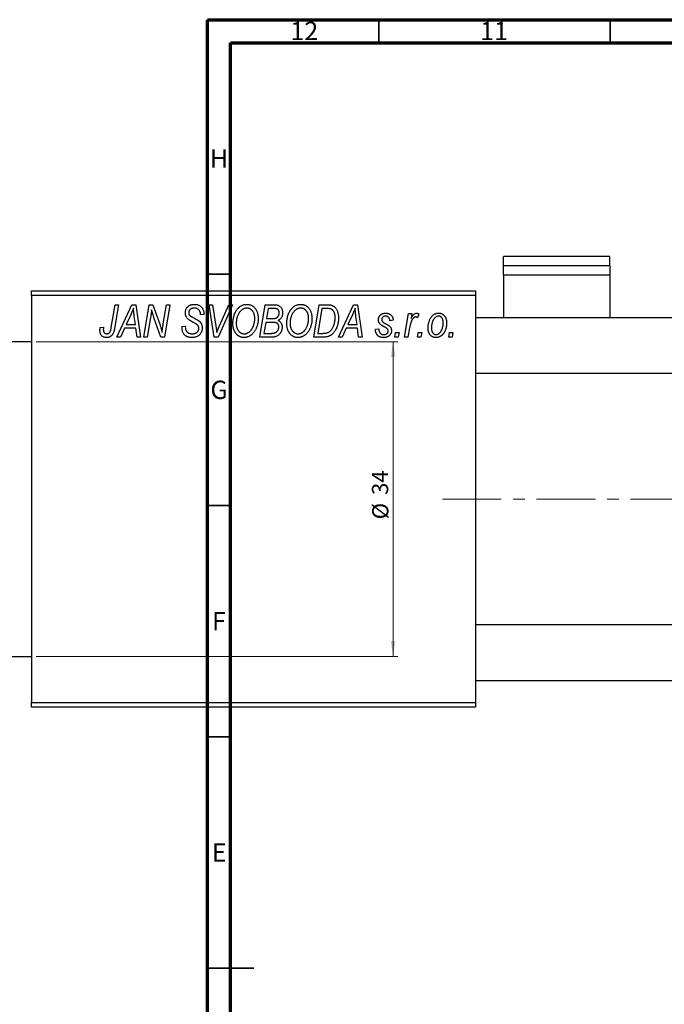
# Model space of a CAD drawing. Units: millimetres. Extents: x -139 to 636, y -41 to 415.
# Drawn here: x -26 to 114, y 202 to 415 of the extents above; entities that cross this region are included whole.
import ezdxf

# ---------------------------------------------------------------- set-up
doc = ezdxf.new("R2010")
doc.units = ezdxf.units.MM
doc.linetypes.add('CENTERX2', pattern=[20.32, 12.7, -2.54, 2.54, -2.54])
doc.styles.add('SLDTEXTSTYLE0', font='TXT', dxfattribs={"width": 0.75})
doc.dimstyles.new('SLDDIMSTYLE1', dxfattribs={"dimtxt": 3.5, "dimasz": 3.302, "dimexe": 0, "dimexo": 0.0625, "dimgap": 0.875, "dimtad": 1, "dimdec": 0, "dimlfac": 0.5, "dimrnd": 1e-09, "dimzin": 12, "dimdsep": 46, "dimtxsty": 'SLDTEXTSTYLE0', "dimsah": 1, "dimcen": 0.09, "dimadec": 0, "dimazin": 3, "dimtfac": 1, "dimtdec": 0, "dimtofl": 0, "dimtmove": 0, "dimatfit": 3, "dimfxl": 1, "dimfrac": 2, "dimtolj": 1, "dimtzin": 12, "dimarcsym": 0})

# ---------------------------------------------------------------- blocks, each defined once
blk = doc.blocks.new('_D_1')
at = {"color": 7, "linetype": 'Continuous', "lineweight": 0}
for p, q in [((-22.06, 345.38), (56.1, 345.38)), ((55.1, 345.38), (55.1, 277.38)), ((-22.06, 277.38), (56.1, 277.38))]:
    blk.add_line(p, q, dxfattribs=at)
at = {"color": 7, "linetype": 'Continuous', "lineweight": 18}
for points in [[(55.1, 345.38), (54.59, 342.08), (55.6, 342.08)], [(55.1, 277.38), (55.6, 280.68), (54.59, 280.68)]]:
    blk.add_solid(points, dxfattribs=at)
at = {"color": 7, "linetype": 'Continuous', "lineweight": 18, "char_height": 3.5, "attachment_point": 1, "rotation": 90, "style": 'SLDTEXTSTYLE0'}
for s, insert in [('34', (50.53, 312.27)), ('%%c', (50.58, 307))]:
    blk.add_mtext(s, dxfattribs=dict(at, insert=insert))

msp = doc.modelspace()

# ---------------------------------------------------------------- linework, layer by layer
at = {"color": 7, "linetype": 'Continuous', "lineweight": 70}
for p, q in [((15, 5), (15, 415)), ((15, 415), (589, 415)), ((20, 10), (20, 410)), ((20, 410), (584, 410))]:
    msp.add_line(p, q, dxfattribs=at)
at = {"color": 7, "linetype": 'Continuous', "lineweight": 35}
for p, q in [((52, 410), (52, 415)), ((102, 410), (102, 415)), ((20, 360), (15, 360)), ((20, 310), (15, 310)), ((20, 260), (15, 260)), ((15, 210), (25, 210)), ((20, 210), (15, 210))]:
    msp.add_line(p, q, dxfattribs=at)
at = {"color": 7, "linetype": 'Continuous', "lineweight": 25}
for p, q in [((101.94, 363.82), (78.94, 363.82)), ((78.94, 361.84), (78.94, 363.82)), ((78.94, 361.84), (101.94, 361.84)), ((78.94, 359.77), (78.94, 361.84)), ((101.94, 361.84), (101.94, 363.82)), ((101.94, 361.84), (101.94, 359.77)), ((101.94, 359.77), (78.94, 359.77)), ((78.94, 359.77), (78.94, 350.58)), ((101.94, 359.77), (101.94, 350.58)), ((-23.06, 356.38), (72.94, 356.38)), ((-23.06, 355.38), (-23.06, 356.38)), ((72.94, 356.38), (72.94, 355.38)), ((72.94, 355.38), (-23.06, 355.38)), ((-23.06, 355.38), (-23.06, 267.38)), ((-5.81, 348.43), (-4.97, 353.38)), ((-4.23, 353.38), (-5.1, 348.25)), ((-4.97, 353.38), (-4.23, 353.38)), ((-4.61, 346.38), (-1.36, 353.38)), ((-1.36, 353.38), (-0.47, 353.38)), ((-0.47, 353.38), (0.49, 346.38)), ((1.21, 346.38), (2.41, 353.38)), ((2.41, 353.38), (3.17, 353.38)), ((3.17, 353.38), (4.13, 350.74)), ((5.44, 349.28), (6.15, 353.38)), ((6.89, 353.38), (5.7, 346.38)), ((6.15, 353.38), (6.89, 353.38)), ((15.33, 353.38), (16.07, 353.38)), ((16.4, 346.38), (15.33, 353.38)), ((16.07, 353.38), (16.74, 349.21)), ((20.39, 353.38), (17.33, 346.38)), ((17.58, 348.8), (19.6, 353.38)), ((19.6, 353.38), (20.39, 353.38)), ((26.3, 346.38), (27.48, 353.38)), ((27.48, 353.38), (29.28, 353.38)), ((37.94, 346.38), (39.12, 353.38)), ((39.12, 353.38), (40.86, 353.38)), ((43.3, 346.38), (46.55, 353.38)), ((46.55, 353.38), (47.44, 353.38)), ((47.44, 353.38), (48.4, 346.38)), ((72.94, 355.38), (72.94, 267.38)), ((-1.6, 351.19), (-2.57, 349.11)), ((13.48, 351.22), (13.49, 351.38)), ((14.21, 351.29), (13.48, 351.22)), ((14.21, 351.44), (14.21, 351.29)), ((28.08, 352.56), (27.71, 350.38)), ((29.33, 352.56), (28.08, 352.56)), ((39.72, 352.56), (38.81, 347.2)), ((40.78, 352.56), (39.72, 352.56)), ((46.31, 351.19), (45.34, 349.11)), ((57.58, 346.38), (58.44, 351.47)), ((58.44, 351.47), (59.17, 351.47)), ((59.17, 351.47), (58.99, 350.42)), ((60.66, 351.38), (60.37, 350.58)), ((-2.57, 349.11), (-0.58, 349.11)), ((-0.58, 349.11), (-0.83, 350.87)), ((2.69, 350.65), (1.95, 346.38)), ((4.94, 346.38), (3.48, 350.41)), ((27.58, 349.56), (27.18, 347.2)), ((29.12, 349.56), (27.58, 349.56)), ((27.71, 350.38), (28.9, 350.38)), ((45.34, 349.11), (47.33, 349.11)), ((47.33, 349.11), (47.08, 350.87)), ((55.12, 350.02), (54.39, 349.93)), ((263.94, 350.58), (72.94, 350.58)), ((-8.18, 348.47), (-7.45, 348.56)), ((-2.96, 348.29), (-3.82, 346.38)), ((-0.48, 348.29), (-2.96, 348.29)), ((-0.24, 346.38), (-0.48, 348.29)), ((9.48, 348.66), (10.21, 348.74)), ((10.21, 348.74), (10.2, 348.52)), ((27.18, 347.2), (28.54, 347.2)), ((38.81, 347.2), (39.75, 347.2)), ((44.94, 348.29), (44.09, 346.38)), ((47.43, 348.29), (44.94, 348.29)), ((47.66, 346.38), (47.43, 348.29)), ((51.3, 348.11), (52.03, 348.2)), ((51.3, 348.01), (51.3, 348.11)), ((55.48, 346.38), (55.63, 347.38)), ((55.63, 347.38), (56.38, 347.38)), ((56.38, 347.38), (56.21, 346.38)), ((58.68, 348.42), (58.32, 346.38)), ((60.39, 346.38), (60.54, 347.38)), ((60.54, 347.38), (61.29, 347.38)), ((61.29, 347.38), (61.12, 346.38)), ((67.12, 346.38), (67.27, 347.38)), ((67.27, 347.38), (68.02, 347.38)), ((68.02, 347.38), (67.85, 346.38)), ((-23.06, 345.38), (-46.06, 345.38)), ((-3.82, 346.38), (-4.61, 346.38)), ((0.49, 346.38), (-0.24, 346.38)), ((1.95, 346.38), (1.21, 346.38)), ((5.7, 346.38), (4.94, 346.38)), ((17.33, 346.38), (16.4, 346.38)), ((29.1, 346.38), (26.3, 346.38)), ((40.01, 346.38), (37.94, 346.38)), ((44.09, 346.38), (43.3, 346.38)), ((48.4, 346.38), (47.66, 346.38)), ((56.21, 346.38), (55.48, 346.38)), ((58.32, 346.38), (57.58, 346.38)), ((61.12, 346.38), (60.39, 346.38)), ((67.85, 346.38), (67.12, 346.38)), ((72.94, 338.58), (269.44, 338.58)), ((257.94, 284.18), (72.94, 284.18)), ((-46.06, 277.38), (-23.06, 277.38)), ((72.94, 272.18), (292.94, 272.18)), ((-23.06, 267.38), (72.94, 267.38)), ((-23.06, 266.38), (-23.06, 267.38)), ((72.94, 266.38), (-23.06, 266.38)), ((72.94, 267.38), (72.94, 266.38))]:
    msp.add_line(p, q, dxfattribs=at)
at = {"color": 7, "linetype": 'CENTERX2', "lineweight": 18}
msp.add_line((65.79, 311.38), (345.27, 311.38), dxfattribs=at)
at = {"color": 7, "linetype": 'Continuous', "lineweight": 25}
for points, knots in [([(10.21, 351.61), (10.21, 351.68), (10.22, 351.81), (10.24, 352.01), (10.28, 352.19), (10.34, 352.37), (10.41, 352.53), (10.5, 352.69), (10.61, 352.83), (10.73, 352.96), (10.87, 353.08), (11.02, 353.19), (11.18, 353.27), (11.35, 353.35), (11.54, 353.4), (11.74, 353.44), (11.95, 353.47), (12.09, 353.47), (12.17, 353.47)], [0, 0, 0, 0, 0.066693, 0.131022, 0.192633, 0.25246, 0.311271, 0.36977, 0.428017, 0.487385, 0.546826, 0.606416, 0.666886, 0.728073, 0.791764, 0.857836, 0.927254, 1, 1, 1, 1]), ([(12.17, 353.47), (12.27, 353.47), (12.47, 353.46), (12.75, 353.42), (13.01, 353.34), (13.24, 353.23), (13.46, 353.08), (13.65, 352.91), (13.81, 352.71), (13.96, 352.49), (14.07, 352.24), (14.15, 351.98), (14.2, 351.72), (14.21, 351.53), (14.21, 351.44)], [0, 0, 0, 0, 0.093705, 0.181461, 0.264701, 0.344698, 0.423293, 0.501994, 0.581872, 0.665001, 0.749324, 0.83241, 0.915482, 1, 1, 1, 1]), ([(21.44, 352.42), (21.51, 352.5), (21.65, 352.66), (21.89, 352.88), (22.13, 353.06), (22.38, 353.21), (22.65, 353.33), (22.93, 353.41), (23.22, 353.46), (23.42, 353.47), (23.52, 353.47)], [0, 0, 0, 0, 0.136649, 0.267317, 0.392462, 0.514504, 0.634349, 0.753991, 0.875713, 1, 1, 1, 1]), ([(23.52, 353.47), (23.6, 353.47), (23.77, 353.46), (24.01, 353.43), (24.25, 353.36), (24.47, 353.27), (24.68, 353.15), (24.88, 353.01), (25.07, 352.84), (25.25, 352.65), (25.41, 352.43), (25.55, 352.2), (25.67, 351.94), (25.77, 351.66), (25.84, 351.36), (25.9, 351.04), (25.93, 350.71), (25.94, 350.47), (25.94, 350.36)], [0, 0, 0, 0, 0.057263, 0.112568, 0.166985, 0.220742, 0.275104, 0.330458, 0.387584, 0.447151, 0.508197, 0.570573, 0.634393, 0.700852, 0.770128, 0.84281, 0.919314, 1, 1, 1, 1]), ([(29.28, 353.38), (29.33, 353.38), (29.43, 353.38), (29.58, 353.38), (29.71, 353.36), (29.84, 353.35), (29.96, 353.34), (30.06, 353.32), (30.16, 353.29), (30.22, 353.27), (30.25, 353.26)], [0, 0, 0, 0, 0.160667, 0.311308, 0.450626, 0.580101, 0.699851, 0.808858, 0.908906, 1, 1, 1, 1]), ([(33.08, 352.42), (33.15, 352.5), (33.29, 352.66), (33.52, 352.88), (33.76, 353.06), (34.02, 353.21), (34.29, 353.33), (34.57, 353.41), (34.86, 353.46), (35.06, 353.47), (35.16, 353.47)], [0, 0, 0, 0, 0.136649, 0.267317, 0.392462, 0.514504, 0.634349, 0.753991, 0.875713, 1, 1, 1, 1]), ([(35.16, 353.47), (35.24, 353.47), (35.41, 353.46), (35.65, 353.43), (35.88, 353.36), (36.11, 353.27), (36.32, 353.15), (36.52, 353.01), (36.71, 352.84), (36.89, 352.65), (37.05, 352.43), (37.19, 352.2), (37.31, 351.94), (37.41, 351.66), (37.48, 351.36), (37.53, 351.04), (37.57, 350.71), (37.57, 350.47), (37.57, 350.36)], [0, 0, 0, 0, 0.057263, 0.112568, 0.166985, 0.220742, 0.275104, 0.330458, 0.387584, 0.447151, 0.508197, 0.570573, 0.634393, 0.700852, 0.770128, 0.84281, 0.919314, 1, 1, 1, 1]), ([(40.86, 353.38), (40.96, 353.38), (41.13, 353.38), (41.37, 353.36), (41.58, 353.34), (41.7, 353.3), (41.76, 353.29)], [0, 0, 0, 0, 0.30603, 0.57481, 0.80566, 1, 1, 1, 1]), ([(-1.02, 352.62), (-1.05, 352.51), (-1.13, 352.29), (-1.26, 351.95), (-1.42, 351.57), (-1.54, 351.32), (-1.6, 351.19)], [0, 0, 0, 0, 0.21607, 0.454799, 0.715604, 1, 1, 1, 1]), ([(-0.83, 350.87), (-0.84, 350.95), (-0.87, 351.12), (-0.9, 351.37), (-0.93, 351.6), (-0.95, 351.82), (-0.97, 352.04), (-0.99, 352.24), (-1.01, 352.43), (-1.01, 352.56), (-1.02, 352.62)], [0, 0, 0, 0, 0.1470035, 0.2872716, 0.4217205, 0.5494636, 0.671407, 0.7875598, 0.8970633, 1, 1, 1, 1]), ([(2.92, 352.31), (2.91, 352.19), (2.89, 351.94), (2.84, 351.54), (2.77, 351.11), (2.72, 350.81), (2.69, 350.65)], [0, 0, 0, 0, 0.215514, 0.454705, 0.715314, 1, 1, 1, 1]), ([(3.48, 350.41), (3.42, 350.58), (3.32, 350.92), (3.16, 351.41), (3.03, 351.87), (2.96, 352.17), (2.92, 352.31)], [0, 0, 0, 0, 0.279135, 0.538445, 0.779157, 1, 1, 1, 1]), ([(11.03, 350.08), (10.97, 350.14), (10.84, 350.23), (10.67, 350.4), (10.52, 350.58), (10.41, 350.76), (10.32, 350.96), (10.25, 351.16), (10.22, 351.38), (10.21, 351.54), (10.21, 351.61)], [0, 0, 0, 0, 0.139518, 0.270409, 0.394742, 0.513131, 0.630361, 0.748691, 0.87196, 1, 1, 1, 1]), ([(12.14, 352.65), (12.1, 352.65), (12.01, 352.65), (11.88, 352.64), (11.75, 352.62), (11.64, 352.59), (11.53, 352.55), (11.43, 352.5), (11.34, 352.45), (11.25, 352.38), (11.18, 352.31), (11.12, 352.23), (11.06, 352.15), (11.02, 352.06), (10.98, 351.97), (10.96, 351.87), (10.94, 351.77), (10.94, 351.69), (10.94, 351.66)], [0, 0, 0, 0, 0.078874, 0.153238, 0.223467, 0.291561, 0.355687, 0.41829, 0.478582, 0.538275, 0.596891, 0.653438, 0.709664, 0.765428, 0.821453, 0.878621, 0.938009, 1, 1, 1, 1]), ([(10.94, 351.66), (10.94, 351.63), (10.94, 351.56), (10.95, 351.47), (10.97, 351.38), (11, 351.3), (11.04, 351.22), (11.09, 351.15), (11.15, 351.09), (11.19, 351.05), (11.21, 351.03)], [0, 0, 0, 0, 0.138833, 0.272733, 0.399006, 0.521115, 0.640682, 0.759436, 0.877627, 1, 1, 1, 1]), ([(13.49, 351.38), (13.49, 351.44), (13.48, 351.55), (13.45, 351.71), (13.4, 351.87), (13.33, 352.03), (13.24, 352.17), (13.12, 352.29), (13, 352.4), (12.85, 352.49), (12.69, 352.57), (12.52, 352.62), (12.34, 352.65), (12.21, 352.65), (12.14, 352.65)], [0, 0, 0, 0, 0.08218, 0.1629, 0.243329, 0.324985, 0.406155, 0.485584, 0.565597, 0.647922, 0.731777, 0.81743, 0.906898, 1, 1, 1, 1]), ([(20.48, 349.32), (20.49, 349.47), (20.49, 349.78), (20.54, 350.22), (20.61, 350.64), (20.72, 351.04), (20.85, 351.42), (21.02, 351.78), (21.21, 352.11), (21.36, 352.31), (21.44, 352.42)], [0, 0, 0, 0, 0.1409755, 0.2756587, 0.405254, 0.529661, 0.6505885, 0.7685867, 0.8846941, 1, 1, 1, 1]), ([(22.01, 351.88), (21.95, 351.79), (21.82, 351.63), (21.66, 351.36), (21.52, 351.06), (21.4, 350.75), (21.32, 350.41), (21.25, 350.06), (21.22, 349.68), (21.21, 349.42), (21.21, 349.28)], [0, 0, 0, 0, 0.113035, 0.226833, 0.343503, 0.463933, 0.588336, 0.718997, 0.855944, 1, 1, 1, 1]), ([(23.5, 352.65), (23.43, 352.65), (23.29, 352.65), (23.09, 352.61), (22.9, 352.55), (22.71, 352.46), (22.53, 352.35), (22.35, 352.22), (22.18, 352.06), (22.07, 351.94), (22.01, 351.88)], [0, 0, 0, 0, 0.117728, 0.233769, 0.350965, 0.4701, 0.593538, 0.722044, 0.856958, 1, 1, 1, 1]), ([(25.21, 350.43), (25.21, 350.52), (25.2, 350.68), (25.18, 350.92), (25.14, 351.14), (25.09, 351.35), (25.02, 351.55), (24.93, 351.74), (24.83, 351.91), (24.71, 352.06), (24.58, 352.2), (24.45, 352.32), (24.31, 352.42), (24.16, 352.51), (24, 352.57), (23.84, 352.62), (23.67, 352.65), (23.55, 352.65), (23.5, 352.65)], [0, 0, 0, 0, 0.080233, 0.156686, 0.228935, 0.298158, 0.36508, 0.429725, 0.492502, 0.554569, 0.615156, 0.672906, 0.72873, 0.782677, 0.836275, 0.890041, 0.944187, 1, 1, 1, 1]), ([(30.48, 351.65), (30.48, 351.7), (30.48, 351.8), (30.46, 351.93), (30.41, 352.06), (30.36, 352.18), (30.29, 352.28), (30.22, 352.36), (30.13, 352.43), (30.03, 352.48), (29.91, 352.52), (29.75, 352.55), (29.55, 352.56), (29.41, 352.56), (29.33, 352.56)], [0, 0, 0, 0, 0.087384, 0.169067, 0.245795, 0.32049, 0.391012, 0.456907, 0.520234, 0.58197, 0.653444, 0.747012, 0.862036, 1, 1, 1, 1]), ([(30.08, 350.67), (30.11, 350.7), (30.18, 350.77), (30.26, 350.87), (30.33, 350.98), (30.38, 351.1), (30.43, 351.23), (30.46, 351.36), (30.48, 351.5), (30.48, 351.6), (30.48, 351.65)], [0, 0, 0, 0, 0.123467, 0.244945, 0.364273, 0.485492, 0.607054, 0.732837, 0.864398, 1, 1, 1, 1]), ([(30.25, 353.26), (30.32, 353.23), (30.46, 353.18), (30.66, 353.04), (30.83, 352.88), (30.97, 352.69), (31.08, 352.48), (31.15, 352.23), (31.2, 351.96), (31.21, 351.78), (31.21, 351.68)], [0, 0, 0, 0, 0.119928, 0.235269, 0.350507, 0.46798, 0.589731, 0.717624, 0.853308, 1, 1, 1, 1]), ([(31.21, 351.68), (31.21, 351.58), (31.2, 351.39), (31.15, 351.12), (31.08, 350.87), (30.97, 350.64), (30.84, 350.43), (30.67, 350.25), (30.47, 350.09), (30.32, 350.01), (30.25, 349.97)], [0, 0, 0, 0, 0.139737, 0.27085, 0.396572, 0.518678, 0.638194, 0.756304, 0.875627, 1, 1, 1, 1]), ([(32.12, 349.32), (32.12, 349.47), (32.13, 349.78), (32.17, 350.22), (32.25, 350.64), (32.35, 351.04), (32.49, 351.42), (32.65, 351.78), (32.85, 352.11), (33, 352.31), (33.08, 352.42)], [0, 0, 0, 0, 0.1409755, 0.2756587, 0.405254, 0.529661, 0.6505885, 0.7685867, 0.8846941, 1, 1, 1, 1]), ([(33.65, 351.88), (33.59, 351.79), (33.46, 351.63), (33.29, 351.36), (33.15, 351.06), (33.04, 350.75), (32.95, 350.41), (32.89, 350.06), (32.85, 349.68), (32.85, 349.42), (32.85, 349.28)], [0, 0, 0, 0, 0.113035, 0.226833, 0.343503, 0.463933, 0.588336, 0.718997, 0.855944, 1, 1, 1, 1]), ([(35.13, 352.65), (35.06, 352.65), (34.93, 352.65), (34.73, 352.61), (34.54, 352.55), (34.35, 352.46), (34.16, 352.35), (33.98, 352.22), (33.81, 352.06), (33.71, 351.94), (33.65, 351.88)], [0, 0, 0, 0, 0.117728, 0.233769, 0.350965, 0.4701, 0.593538, 0.722044, 0.856958, 1, 1, 1, 1]), ([(36.85, 350.43), (36.84, 350.52), (36.84, 350.68), (36.82, 350.92), (36.78, 351.14), (36.73, 351.35), (36.65, 351.55), (36.57, 351.74), (36.47, 351.91), (36.35, 352.06), (36.22, 352.2), (36.08, 352.32), (35.94, 352.42), (35.79, 352.51), (35.64, 352.57), (35.47, 352.62), (35.31, 352.65), (35.19, 352.65), (35.13, 352.65)], [0, 0, 0, 0, 0.080233, 0.156686, 0.228935, 0.298158, 0.36508, 0.429725, 0.492502, 0.554569, 0.615156, 0.672906, 0.72873, 0.782677, 0.836275, 0.890041, 0.944187, 1, 1, 1, 1]), ([(41.69, 352.44), (41.67, 352.45), (41.61, 352.47), (41.52, 352.5), (41.43, 352.52), (41.32, 352.53), (41.2, 352.55), (41.06, 352.56), (40.92, 352.56), (40.83, 352.56), (40.78, 352.56)], [0, 0, 0, 0, 0.088885, 0.18856, 0.296421, 0.416746, 0.545791, 0.686729, 0.838076, 1, 1, 1, 1]), ([(42.57, 350.56), (42.57, 350.62), (42.57, 350.75), (42.56, 350.93), (42.54, 351.11), (42.52, 351.27), (42.48, 351.42), (42.44, 351.56), (42.4, 351.69), (42.34, 351.82), (42.28, 351.93), (42.21, 352.03), (42.14, 352.12), (42.06, 352.21), (41.98, 352.28), (41.89, 352.35), (41.79, 352.4), (41.73, 352.43), (41.69, 352.44)], [0, 0, 0, 0, 0.0874471, 0.1698532, 0.2487234, 0.3230177, 0.3933724, 0.4601285, 0.523179, 0.583882, 0.6417016, 0.6973284, 0.7504393, 0.8013819, 0.8519377, 0.9015654, 0.9505224, 1, 1, 1, 1]), ([(41.76, 353.29), (41.83, 353.27), (41.98, 353.22), (42.19, 353.11), (42.39, 352.97), (42.57, 352.81), (42.74, 352.62), (42.88, 352.39), (43.01, 352.14), (43.12, 351.86), (43.2, 351.56), (43.26, 351.23), (43.3, 350.88), (43.3, 350.64), (43.3, 350.52)], [0, 0, 0, 0, 0.068399, 0.1366601, 0.2059934, 0.2775885, 0.351883, 0.4292789, 0.5112997, 0.5985757, 0.6912952, 0.7885289, 0.8914048, 1, 1, 1, 1]), ([(46.89, 352.62), (46.86, 352.51), (46.78, 352.29), (46.65, 351.95), (46.49, 351.57), (46.37, 351.32), (46.31, 351.19)], [0, 0, 0, 0, 0.21607, 0.454799, 0.715604, 1, 1, 1, 1]), ([(47.08, 350.87), (47.06, 350.95), (47.04, 351.12), (47.01, 351.37), (46.98, 351.6), (46.96, 351.82), (46.94, 352.04), (46.92, 352.24), (46.9, 352.43), (46.9, 352.56), (46.89, 352.62)], [0, 0, 0, 0, 0.1470035, 0.2872716, 0.4217205, 0.5494636, 0.671407, 0.7875598, 0.8970633, 1, 1, 1, 1]), ([(51.94, 350.11), (51.94, 350.17), (51.94, 350.27), (51.96, 350.42), (52, 350.56), (52.04, 350.69), (52.1, 350.82), (52.17, 350.94), (52.26, 351.05), (52.36, 351.16), (52.47, 351.25), (52.58, 351.34), (52.71, 351.41), (52.84, 351.46), (52.99, 351.51), (53.14, 351.54), (53.3, 351.56), (53.41, 351.56), (53.46, 351.56)], [0, 0, 0, 0, 0.065575, 0.128562, 0.189782, 0.249457, 0.3086, 0.367348, 0.427807, 0.488612, 0.549953, 0.611151, 0.671683, 0.733076, 0.796748, 0.861808, 0.929045, 1, 1, 1, 1]), ([(53.46, 351.56), (53.52, 351.56), (53.64, 351.56), (53.82, 351.54), (53.98, 351.51), (54.14, 351.46), (54.29, 351.41), (54.42, 351.34), (54.55, 351.25), (54.66, 351.16), (54.77, 351.05), (54.86, 350.93), (54.93, 350.81), (55, 350.67), (55.05, 350.52), (55.09, 350.36), (55.11, 350.19), (55.12, 350.08), (55.12, 350.02)], [0, 0, 0, 0, 0.07225, 0.141018, 0.206059, 0.269164, 0.330027, 0.389406, 0.447953, 0.506347, 0.564487, 0.622371, 0.680199, 0.739599, 0.800735, 0.864194, 0.93042, 1, 1, 1, 1]), ([(58.99, 350.42), (59.04, 350.51), (59.13, 350.68), (59.28, 350.91), (59.42, 351.11), (59.57, 351.27), (59.72, 351.4), (59.87, 351.49), (60.02, 351.55), (60.12, 351.56), (60.17, 351.56)], [0, 0, 0, 0, 0.178471, 0.337989, 0.48161, 0.608663, 0.721372, 0.821967, 0.91329, 1, 1, 1, 1]), ([(60.17, 351.56), (60.21, 351.56), (60.28, 351.56), (60.4, 351.52), (60.53, 351.46), (60.62, 351.41), (60.66, 351.38)], [0, 0, 0, 0, 0.200734, 0.431429, 0.695976, 1, 1, 1, 1]), ([(62.66, 348.32), (62.67, 348.43), (62.67, 348.65), (62.7, 348.97), (62.75, 349.28), (62.82, 349.57), (62.9, 349.86), (63.01, 350.13), (63.14, 350.38), (63.29, 350.62), (63.45, 350.84), (63.62, 351.04), (63.81, 351.2), (64.02, 351.33), (64.24, 351.44), (64.47, 351.51), (64.71, 351.56), (64.88, 351.56), (64.97, 351.56)], [0, 0, 0, 0, 0.0753615, 0.1481167, 0.2185236, 0.286637, 0.3534497, 0.41845, 0.4829585, 0.5466728, 0.6085388, 0.6672966, 0.7232388, 0.7779178, 0.8319684, 0.8865063, 0.9422129, 1, 1, 1, 1]), ([(64.97, 351.56), (65.03, 351.56), (65.15, 351.56), (65.32, 351.53), (65.48, 351.49), (65.64, 351.43), (65.79, 351.35), (65.93, 351.25), (66.06, 351.14), (66.19, 351.01), (66.3, 350.86), (66.4, 350.7), (66.48, 350.53), (66.55, 350.34), (66.6, 350.13), (66.64, 349.91), (66.66, 349.68), (66.66, 349.52), (66.66, 349.44)], [0, 0, 0, 0, 0.058956, 0.115682, 0.17136, 0.22596, 0.280514, 0.335946, 0.392529, 0.450909, 0.511101, 0.572496, 0.635556, 0.700966, 0.769909, 0.842409, 0.918818, 1, 1, 1, 1]), ([(4.13, 350.74), (4.16, 350.65), (4.23, 350.46), (4.33, 350.19), (4.42, 349.93), (4.51, 349.69), (4.59, 349.45), (4.67, 349.23), (4.74, 349.02), (4.78, 348.88), (4.8, 348.81)], [0, 0, 0, 0, 0.147332, 0.288495, 0.422604, 0.550785, 0.67258, 0.788449, 0.897293, 1, 1, 1, 1]), ([(5.18, 347.44), (5.21, 347.75), (5.29, 348.36), (5.39, 348.97), (5.44, 349.28)], [0, 0, 0, 0, 0.496159, 1, 1, 1, 1]), ([(11.91, 349.58), (11.86, 349.6), (11.76, 349.66), (11.62, 349.73), (11.49, 349.8), (11.37, 349.87), (11.27, 349.93), (11.18, 349.99), (11.1, 350.04), (11.06, 350.07), (11.03, 350.08)], [0, 0, 0, 0, 0.172642, 0.330919, 0.476652, 0.608091, 0.727004, 0.830999, 0.922499, 1, 1, 1, 1]), ([(11.21, 351.03), (11.24, 351.01), (11.29, 350.97), (11.4, 350.9), (11.52, 350.82), (11.67, 350.74), (11.83, 350.64), (12.02, 350.54), (12.24, 350.42), (12.39, 350.35), (12.46, 350.3)], [0, 0, 0, 0, 0.068475, 0.152312, 0.252478, 0.368738, 0.501963, 0.651234, 0.817531, 1, 1, 1, 1]), ([(12.93, 348.89), (12.91, 348.92), (12.87, 348.97), (12.79, 349.03), (12.69, 349.11), (12.57, 349.19), (12.44, 349.28), (12.28, 349.38), (12.1, 349.48), (11.97, 349.54), (11.91, 349.58)], [0, 0, 0, 0, 0.071655, 0.157052, 0.257531, 0.373864, 0.506125, 0.65449, 0.819085, 1, 1, 1, 1]), ([(12.46, 350.3), (12.52, 350.27), (12.63, 350.22), (12.79, 350.13), (12.93, 350.05), (13.05, 349.96), (13.16, 349.89), (13.26, 349.82), (13.33, 349.75), (13.42, 349.67), (13.5, 349.56), (13.59, 349.42), (13.67, 349.27), (13.73, 349.1), (13.78, 348.93), (13.82, 348.74), (13.84, 348.55), (13.85, 348.42), (13.85, 348.35)], [0, 0, 0, 0, 0.075997, 0.145862, 0.209346, 0.266593, 0.318313, 0.363687, 0.403716, 0.437756, 0.501182, 0.565346, 0.631167, 0.699697, 0.770608, 0.843961, 0.920277, 1, 1, 1, 1]), ([(16.74, 349.21), (16.76, 349.12), (16.78, 348.94), (16.83, 348.68), (16.86, 348.43), (16.89, 348.19), (16.92, 347.97), (16.95, 347.76), (16.97, 347.57), (16.98, 347.44), (16.98, 347.38)], [0, 0, 0, 0, 0.1519285, 0.2959004, 0.432574, 0.5614202, 0.6823405, 0.7961129, 0.9019921, 1, 1, 1, 1]), ([(22.89, 346.29), (22.83, 346.29), (22.72, 346.29), (22.56, 346.31), (22.41, 346.34), (22.26, 346.38), (22.11, 346.42), (21.96, 346.49), (21.83, 346.56), (21.69, 346.64), (21.56, 346.73), (21.43, 346.84), (21.32, 346.96), (21.21, 347.08), (21.1, 347.22), (21, 347.37), (20.91, 347.53), (20.82, 347.7), (20.74, 347.88), (20.67, 348.07), (20.61, 348.26), (20.57, 348.46), (20.53, 348.67), (20.5, 348.88), (20.49, 349.1), (20.48, 349.24), (20.48, 349.32)], [0, 0, 0, 0, 0.037871, 0.075237, 0.11171, 0.148029, 0.183728, 0.219856, 0.256064, 0.292697, 0.329695, 0.367325, 0.405491, 0.444657, 0.485073, 0.526789, 0.569693, 0.61444, 0.660121, 0.706461, 0.752896, 0.800235, 0.848718, 0.897827, 0.948312, 1, 1, 1, 1]), ([(21.21, 349.28), (21.21, 349.2), (21.21, 349.05), (21.24, 348.82), (21.28, 348.6), (21.33, 348.39), (21.41, 348.2), (21.5, 348.02), (21.6, 347.85), (21.72, 347.7), (21.85, 347.56), (21.99, 347.44), (22.13, 347.34), (22.28, 347.25), (22.44, 347.19), (22.6, 347.14), (22.77, 347.11), (22.88, 347.11), (22.94, 347.11)], [0, 0, 0, 0, 0.078033, 0.152299, 0.22365, 0.292087, 0.357858, 0.42248, 0.486131, 0.549178, 0.610839, 0.669701, 0.726227, 0.781477, 0.835572, 0.889574, 0.944401, 1, 1, 1, 1]), ([(25.94, 350.36), (25.94, 350.26), (25.93, 350.07), (25.91, 349.78), (25.88, 349.5), (25.83, 349.23), (25.76, 348.97), (25.69, 348.71), (25.59, 348.46), (25.49, 348.22), (25.37, 347.98), (25.25, 347.77), (25.11, 347.56), (24.97, 347.38), (24.83, 347.2), (24.67, 347.04), (24.51, 346.9), (24.34, 346.77), (24.17, 346.66), (23.99, 346.56), (23.81, 346.48), (23.63, 346.41), (23.45, 346.36), (23.26, 346.32), (23.08, 346.29), (22.95, 346.29), (22.89, 346.29)], [0, 0, 0, 0, 0.051795, 0.102706, 0.152363, 0.20141, 0.249746, 0.297455, 0.344845, 0.392009, 0.438322, 0.482904, 0.52599, 0.567516, 0.607845, 0.646963, 0.685433, 0.723119, 0.76018, 0.796023, 0.830829, 0.865359, 0.899013, 0.932797, 0.966382, 1, 1, 1, 1]), ([(22.94, 347.11), (22.98, 347.11), (23.07, 347.11), (23.21, 347.13), (23.34, 347.16), (23.47, 347.2), (23.6, 347.26), (23.73, 347.32), (23.86, 347.4), (23.99, 347.49), (24.12, 347.59), (24.24, 347.7), (24.35, 347.83), (24.46, 347.97), (24.57, 348.13), (24.67, 348.3), (24.77, 348.48), (24.86, 348.67), (24.94, 348.87), (25.01, 349.08), (25.07, 349.3), (25.12, 349.52), (25.16, 349.74), (25.19, 349.97), (25.21, 350.2), (25.21, 350.35), (25.21, 350.43)], [0, 0, 0, 0, 0.030176, 0.060293, 0.090803, 0.121741, 0.153666, 0.186656, 0.220594, 0.25591, 0.292425, 0.329862, 0.368912, 0.409588, 0.452023, 0.496192, 0.542678, 0.591467, 0.641257, 0.690858, 0.741213, 0.791552, 0.842645, 0.894004, 0.946744, 1, 1, 1, 1]), ([(28.9, 350.38), (28.97, 350.38), (29.1, 350.38), (29.29, 350.4), (29.46, 350.42), (29.62, 350.45), (29.76, 350.49), (29.88, 350.54), (29.99, 350.6), (30.05, 350.65), (30.08, 350.67)], [0, 0, 0, 0, 0.16478, 0.317369, 0.458139, 0.586478, 0.703401, 0.810687, 0.908475, 1, 1, 1, 1]), ([(30.39, 348.58), (30.39, 348.62), (30.39, 348.7), (30.38, 348.82), (30.35, 348.92), (30.32, 349.02), (30.28, 349.11), (30.24, 349.19), (30.18, 349.27), (30.11, 349.33), (30.03, 349.39), (29.94, 349.43), (29.84, 349.47), (29.72, 349.51), (29.59, 349.53), (29.44, 349.55), (29.28, 349.56), (29.17, 349.56), (29.12, 349.56)], [0, 0, 0, 0, 0.066266, 0.129062, 0.187439, 0.242568, 0.294745, 0.345267, 0.394489, 0.443474, 0.49418, 0.548994, 0.609496, 0.674326, 0.745687, 0.82396, 0.908624, 1, 1, 1, 1]), ([(30.25, 349.97), (30.31, 349.94), (30.45, 349.88), (30.62, 349.75), (30.78, 349.61), (30.9, 349.43), (31, 349.24), (31.07, 349.03), (31.11, 348.8), (31.12, 348.64), (31.12, 348.56)], [0, 0, 0, 0, 0.126608, 0.247435, 0.365969, 0.484667, 0.605544, 0.729814, 0.860223, 1, 1, 1, 1]), ([(34.52, 346.29), (34.47, 346.29), (34.36, 346.29), (34.2, 346.31), (34.04, 346.34), (33.89, 346.38), (33.74, 346.42), (33.6, 346.49), (33.46, 346.56), (33.33, 346.64), (33.2, 346.73), (33.07, 346.84), (32.96, 346.96), (32.84, 347.08), (32.74, 347.22), (32.64, 347.37), (32.54, 347.53), (32.46, 347.7), (32.38, 347.88), (32.31, 348.07), (32.25, 348.26), (32.2, 348.46), (32.17, 348.67), (32.14, 348.88), (32.12, 349.1), (32.12, 349.24), (32.12, 349.32)], [0, 0, 0, 0, 0.037871, 0.075237, 0.11171, 0.148029, 0.183728, 0.219856, 0.256064, 0.292697, 0.329695, 0.367325, 0.405491, 0.444657, 0.485073, 0.526789, 0.569693, 0.61444, 0.660121, 0.706461, 0.752896, 0.800235, 0.848718, 0.897827, 0.948312, 1, 1, 1, 1]), ([(32.85, 349.28), (32.85, 349.2), (32.85, 349.05), (32.88, 348.82), (32.92, 348.6), (32.97, 348.39), (33.04, 348.2), (33.13, 348.02), (33.24, 347.85), (33.36, 347.7), (33.49, 347.56), (33.63, 347.44), (33.77, 347.34), (33.92, 347.25), (34.07, 347.19), (34.24, 347.14), (34.4, 347.11), (34.52, 347.11), (34.58, 347.11)], [0, 0, 0, 0, 0.078033, 0.152299, 0.22365, 0.292087, 0.357858, 0.42248, 0.486131, 0.549178, 0.610839, 0.669701, 0.726227, 0.781477, 0.835572, 0.889574, 0.944401, 1, 1, 1, 1]), ([(37.57, 350.36), (37.57, 350.26), (37.57, 350.07), (37.55, 349.78), (37.51, 349.5), (37.46, 349.23), (37.4, 348.97), (37.32, 348.71), (37.23, 348.46), (37.12, 348.22), (37.01, 347.98), (36.88, 347.77), (36.75, 347.56), (36.61, 347.38), (36.47, 347.2), (36.31, 347.04), (36.15, 346.9), (35.98, 346.77), (35.81, 346.66), (35.63, 346.56), (35.45, 346.48), (35.27, 346.41), (35.09, 346.36), (34.9, 346.32), (34.71, 346.29), (34.59, 346.29), (34.52, 346.29)], [0, 0, 0, 0, 0.051795, 0.102706, 0.152363, 0.20141, 0.249746, 0.297455, 0.344845, 0.392009, 0.438322, 0.482904, 0.52599, 0.567516, 0.607845, 0.646963, 0.685433, 0.723119, 0.76018, 0.796023, 0.830829, 0.865359, 0.899013, 0.932797, 0.966382, 1, 1, 1, 1]), ([(34.58, 347.11), (34.62, 347.11), (34.71, 347.11), (34.84, 347.13), (34.97, 347.16), (35.11, 347.2), (35.24, 347.26), (35.37, 347.32), (35.5, 347.4), (35.63, 347.49), (35.75, 347.59), (35.87, 347.7), (35.99, 347.83), (36.1, 347.97), (36.21, 348.13), (36.31, 348.3), (36.41, 348.48), (36.5, 348.67), (36.58, 348.87), (36.65, 349.08), (36.71, 349.3), (36.76, 349.52), (36.8, 349.74), (36.83, 349.97), (36.84, 350.2), (36.85, 350.35), (36.85, 350.43)], [0, 0, 0, 0, 0.030176, 0.060293, 0.090803, 0.121741, 0.153666, 0.186656, 0.220594, 0.25591, 0.292425, 0.329862, 0.368912, 0.409588, 0.452023, 0.496192, 0.542678, 0.591467, 0.641257, 0.690858, 0.741213, 0.791552, 0.842645, 0.894004, 0.946744, 1, 1, 1, 1]), ([(39.75, 347.2), (39.85, 347.2), (40.05, 347.2), (40.35, 347.23), (40.61, 347.27), (40.86, 347.33), (41.09, 347.41), (41.3, 347.53), (41.5, 347.68), (41.69, 347.86), (41.86, 348.08), (42.03, 348.33), (42.18, 348.63), (42.32, 348.96), (42.43, 349.32), (42.51, 349.71), (42.56, 350.13), (42.57, 350.41), (42.57, 350.56)], [0, 0, 0, 0, 0.062915, 0.120932, 0.174541, 0.224149, 0.271664, 0.31946, 0.368868, 0.420564, 0.475738, 0.536011, 0.602025, 0.674156, 0.750579, 0.829645, 0.912679, 1, 1, 1, 1]), ([(43.3, 350.52), (43.3, 350.43), (43.3, 350.27), (43.28, 350.02), (43.26, 349.78), (43.22, 349.55), (43.18, 349.32), (43.13, 349.1), (43.06, 348.88), (42.97, 348.61), (42.83, 348.28), (42.65, 347.92), (42.44, 347.59), (42.26, 347.35), (42.1, 347.17), (41.98, 347.05), (41.85, 346.94), (41.71, 346.84), (41.58, 346.75), (41.43, 346.68), (41.29, 346.6), (41.18, 346.57), (41.13, 346.55)], [0, 0, 0, 0, 0.052452, 0.103815, 0.153847, 0.203251, 0.25154, 0.299114, 0.346, 0.392481, 0.482122, 0.566403, 0.646146, 0.722004, 0.758498, 0.794325, 0.82942, 0.864146, 0.898169, 0.931984, 0.966048, 1, 1, 1, 1]), ([(53.18, 348.63), (53.13, 348.66), (53.03, 348.71), (52.9, 348.78), (52.77, 348.85), (52.67, 348.92), (52.57, 348.98), (52.49, 349.03), (52.42, 349.09), (52.34, 349.15), (52.26, 349.22), (52.18, 349.32), (52.1, 349.44), (52.05, 349.56), (52, 349.69), (51.96, 349.82), (51.94, 349.97), (51.94, 350.06), (51.94, 350.11)], [0, 0, 0, 0, 0.081881, 0.157335, 0.225441, 0.287158, 0.342152, 0.390244, 0.432081, 0.467328, 0.530587, 0.593669, 0.657793, 0.72303, 0.789229, 0.856822, 0.926983, 1, 1, 1, 1]), ([(53.43, 350.93), (53.37, 350.92), (53.27, 350.92), (53.12, 350.88), (52.99, 350.81), (52.88, 350.72), (52.78, 350.61), (52.71, 350.49), (52.67, 350.36), (52.67, 350.27), (52.66, 350.23)], [0, 0, 0, 0, 0.140825, 0.27227, 0.398399, 0.525337, 0.650227, 0.768763, 0.882486, 1, 1, 1, 1]), ([(52.66, 350.23), (52.67, 350.19), (52.67, 350.11), (52.68, 350), (52.7, 349.91), (52.73, 349.84), (52.74, 349.81)], [0, 0, 0, 0, 0.276974, 0.532375, 0.774752, 1, 1, 1, 1]), ([(52.74, 349.81), (52.75, 349.8), (52.76, 349.76), (52.8, 349.71), (52.86, 349.66), (52.93, 349.61), (53.01, 349.55), (53.1, 349.49), (53.21, 349.42), (53.29, 349.38), (53.34, 349.36)], [0, 0, 0, 0, 0.06849, 0.150949, 0.248595, 0.363966, 0.496464, 0.644974, 0.813896, 1, 1, 1, 1]), ([(53.34, 349.36), (53.4, 349.33), (53.53, 349.26), (53.7, 349.16), (53.86, 349.07), (54, 348.98), (54.12, 348.9), (54.23, 348.83), (54.32, 348.76), (54.37, 348.71), (54.39, 348.69)], [0, 0, 0, 0, 0.175104, 0.336641, 0.483545, 0.615462, 0.732507, 0.835766, 0.924528, 1, 1, 1, 1]), ([(54.39, 349.93), (54.39, 350), (54.38, 350.15), (54.32, 350.35), (54.24, 350.52), (54.13, 350.67), (53.98, 350.79), (53.82, 350.87), (53.63, 350.92), (53.5, 350.92), (53.43, 350.93)], [0, 0, 0, 0, 0.145058, 0.276504, 0.398306, 0.515263, 0.630097, 0.745793, 0.868001, 1, 1, 1, 1]), ([(60.01, 350.74), (59.98, 350.74), (59.92, 350.74), (59.82, 350.71), (59.73, 350.67), (59.64, 350.62), (59.55, 350.54), (59.46, 350.45), (59.36, 350.35), (59.27, 350.23), (59.18, 350.09), (59.1, 349.92), (59.02, 349.73), (58.94, 349.51), (58.87, 349.27), (58.8, 349.01), (58.74, 348.72), (58.7, 348.52), (58.68, 348.42)], [0, 0, 0, 0, 0.0320567, 0.0655625, 0.1004002, 0.1382028, 0.179014, 0.2234514, 0.2718664, 0.3249281, 0.3834484, 0.4487951, 0.5209568, 0.6014006, 0.688814, 0.7846111, 0.8883046, 1, 1, 1, 1]), ([(60.37, 350.58), (60.35, 350.61), (60.29, 350.66), (60.2, 350.7), (60.11, 350.74), (60.04, 350.74), (60.01, 350.74)], [0, 0, 0, 0, 0.276003, 0.528775, 0.766566, 1, 1, 1, 1]), ([(64.94, 350.93), (64.87, 350.92), (64.75, 350.92), (64.57, 350.86), (64.39, 350.77), (64.24, 350.68), (64.13, 350.58), (64.05, 350.49), (63.97, 350.39), (63.89, 350.29), (63.82, 350.17), (63.75, 350.04), (63.69, 349.89), (63.61, 349.69), (63.52, 349.42), (63.45, 349.09), (63.4, 348.75), (63.39, 348.51), (63.39, 348.4)], [0, 0, 0, 0, 0.056577, 0.114643, 0.175384, 0.24079, 0.275462, 0.31222, 0.350413, 0.390876, 0.43379, 0.479106, 0.526596, 0.57736, 0.681625, 0.785879, 0.892047, 1, 1, 1, 1]), ([(66.66, 349.44), (66.66, 349.36), (66.66, 349.21), (66.65, 348.98), (66.62, 348.76), (66.58, 348.55), (66.54, 348.34), (66.48, 348.14), (66.42, 347.95), (66.34, 347.76), (66.26, 347.59), (66.16, 347.42), (66.07, 347.26), (65.96, 347.12), (65.85, 346.99), (65.74, 346.86), (65.62, 346.75), (65.49, 346.66), (65.36, 346.57), (65.23, 346.5), (65.09, 346.43), (64.96, 346.38), (64.82, 346.34), (64.68, 346.31), (64.54, 346.29), (64.44, 346.29), (64.4, 346.29)], [0, 0, 0, 0, 0.053887, 0.10621, 0.157124, 0.207438, 0.256513, 0.304544, 0.3521, 0.399235, 0.445357, 0.489432, 0.532172, 0.573359, 0.613262, 0.652067, 0.689972, 0.727452, 0.763934, 0.799438, 0.833881, 0.867766, 0.900909, 0.933965, 0.966924, 1, 1, 1, 1]), ([(64.4, 346.93), (64.46, 346.93), (64.58, 346.94), (64.75, 346.99), (64.92, 347.08), (65.06, 347.18), (65.17, 347.28), (65.25, 347.37), (65.33, 347.46), (65.41, 347.57), (65.48, 347.69), (65.55, 347.83), (65.62, 347.97), (65.71, 348.18), (65.8, 348.44), (65.88, 348.77), (65.93, 349.1), (65.93, 349.33), (65.94, 349.44)], [0, 0, 0, 0, 0.053425, 0.109478, 0.169112, 0.234618, 0.269752, 0.306737, 0.345761, 0.387171, 0.431313, 0.477881, 0.527419, 0.57983, 0.686161, 0.791027, 0.895339, 1, 1, 1, 1]), ([(65.94, 349.44), (65.94, 349.5), (65.94, 349.61), (65.92, 349.78), (65.9, 349.93), (65.87, 350.08), (65.83, 350.21), (65.78, 350.34), (65.72, 350.45), (65.65, 350.55), (65.58, 350.64), (65.5, 350.71), (65.42, 350.78), (65.33, 350.83), (65.24, 350.88), (65.14, 350.9), (65.04, 350.92), (64.97, 350.93), (64.94, 350.93)], [0, 0, 0, 0, 0.088579, 0.171767, 0.249812, 0.323733, 0.393217, 0.458994, 0.52142, 0.582134, 0.639459, 0.694571, 0.747013, 0.798162, 0.848236, 0.89777, 0.948207, 1, 1, 1, 1]), ([(-8.24, 347.83), (-8.24, 347.94), (-8.24, 348.16), (-8.2, 348.37), (-8.18, 348.47)], [0, 0, 0, 0, 0.500764, 1, 1, 1, 1]), ([(-6.81, 346.29), (-6.87, 346.29), (-6.97, 346.29), (-7.13, 346.31), (-7.27, 346.34), (-7.41, 346.38), (-7.54, 346.44), (-7.66, 346.51), (-7.77, 346.59), (-7.87, 346.68), (-7.96, 346.78), (-8.03, 346.9), (-8.1, 347.02), (-8.15, 347.16), (-8.19, 347.32), (-8.22, 347.48), (-8.24, 347.65), (-8.24, 347.77), (-8.24, 347.83)], [0, 0, 0, 0, 0.06813, 0.132536, 0.194316, 0.253693, 0.311225, 0.367699, 0.424071, 0.480227, 0.536872, 0.594511, 0.653828, 0.716061, 0.781127, 0.84976, 0.922402, 1, 1, 1, 1]), ([(-7.45, 348.56), (-7.46, 348.5), (-7.48, 348.38), (-7.5, 348.22), (-7.51, 348.08), (-7.52, 347.99), (-7.52, 347.95)], [0, 0, 0, 0, 0.314016, 0.58682, 0.814658, 1, 1, 1, 1]), ([(-7.52, 347.95), (-7.52, 347.89), (-7.51, 347.77), (-7.47, 347.6), (-7.41, 347.45), (-7.31, 347.33), (-7.2, 347.23), (-7.07, 347.16), (-6.92, 347.12), (-6.82, 347.11), (-6.77, 347.11)], [0, 0, 0, 0, 0.148499, 0.282516, 0.407163, 0.526583, 0.643429, 0.756607, 0.874737, 1, 1, 1, 1]), ([(-5.1, 348.25), (-5.12, 348.16), (-5.15, 348), (-5.2, 347.76), (-5.27, 347.54), (-5.34, 347.34), (-5.42, 347.16), (-5.51, 347), (-5.61, 346.86), (-5.71, 346.74), (-5.83, 346.63), (-5.95, 346.54), (-6.07, 346.46), (-6.21, 346.4), (-6.35, 346.35), (-6.5, 346.32), (-6.65, 346.29), (-6.76, 346.29), (-6.81, 346.29)], [0, 0, 0, 0, 0.091113, 0.17658, 0.255685, 0.329789, 0.398138, 0.462079, 0.521438, 0.576814, 0.630312, 0.682206, 0.733234, 0.78474, 0.836474, 0.889225, 0.943604, 1, 1, 1, 1]), ([(-6.77, 347.11), (-6.73, 347.11), (-6.65, 347.11), (-6.54, 347.13), (-6.44, 347.17), (-6.34, 347.22), (-6.25, 347.28), (-6.17, 347.36), (-6.09, 347.46), (-6.04, 347.55), (-6, 347.63), (-5.97, 347.71), (-5.94, 347.8), (-5.92, 347.9), (-5.89, 348.02), (-5.86, 348.14), (-5.83, 348.28), (-5.82, 348.37), (-5.81, 348.43)], [0, 0, 0, 0, 0.0631847, 0.1250225, 0.1851019, 0.2460898, 0.3071185, 0.3701259, 0.4358745, 0.5065775, 0.5457221, 0.5911145, 0.6432179, 0.7013632, 0.7663657, 0.8373319, 0.9152472, 1, 1, 1, 1]), ([(4.8, 348.81), (4.83, 348.72), (4.9, 348.51), (4.99, 348.19), (5.08, 347.83), (5.14, 347.57), (5.18, 347.44)], [0, 0, 0, 0, 0.212177, 0.448901, 0.711491, 1, 1, 1, 1]), ([(11.65, 346.29), (11.56, 346.29), (11.4, 346.29), (11.16, 346.32), (10.93, 346.37), (10.72, 346.43), (10.52, 346.51), (10.34, 346.61), (10.18, 346.73), (10.03, 346.86), (9.9, 347.02), (9.79, 347.19), (9.7, 347.39), (9.62, 347.6), (9.56, 347.84), (9.52, 348.09), (9.49, 348.37), (9.48, 348.56), (9.48, 348.66)], [0, 0, 0, 0, 0.069813, 0.135756, 0.198279, 0.257801, 0.314499, 0.369728, 0.423862, 0.477334, 0.531777, 0.587807, 0.646597, 0.708548, 0.77428, 0.844627, 0.919771, 1, 1, 1, 1]), ([(10.2, 348.52), (10.21, 348.45), (10.21, 348.3), (10.25, 348.09), (10.31, 347.89), (10.37, 347.77), (10.4, 347.71)], [0, 0, 0, 0, 0.263644, 0.515552, 0.760584, 1, 1, 1, 1]), ([(10.4, 347.71), (10.42, 347.67), (10.48, 347.58), (10.59, 347.47), (10.72, 347.36), (10.88, 347.27), (11.06, 347.2), (11.26, 347.15), (11.47, 347.11), (11.62, 347.11), (11.7, 347.11)], [0, 0, 0, 0, 0.101633, 0.207178, 0.319002, 0.440827, 0.569558, 0.70449, 0.847807, 1, 1, 1, 1]), ([(13.85, 348.35), (13.84, 348.27), (13.84, 348.13), (13.81, 347.93), (13.77, 347.73), (13.7, 347.54), (13.61, 347.36), (13.51, 347.19), (13.38, 347.03), (13.24, 346.88), (13.09, 346.74), (12.92, 346.62), (12.73, 346.52), (12.54, 346.43), (12.33, 346.37), (12.12, 346.32), (11.89, 346.29), (11.73, 346.29), (11.65, 346.29)], [0, 0, 0, 0, 0.064063, 0.126107, 0.186256, 0.245249, 0.304005, 0.363142, 0.423185, 0.484539, 0.546603, 0.607929, 0.669556, 0.731585, 0.795104, 0.860914, 0.928802, 1, 1, 1, 1]), ([(11.7, 347.11), (11.75, 347.11), (11.86, 347.11), (12.01, 347.13), (12.15, 347.15), (12.29, 347.19), (12.41, 347.24), (12.53, 347.3), (12.64, 347.36), (12.74, 347.44), (12.83, 347.53), (12.91, 347.62), (12.97, 347.72), (13.03, 347.82), (13.07, 347.93), (13.1, 348.04), (13.12, 348.16), (13.12, 348.24), (13.12, 348.28)], [0, 0, 0, 0, 0.077104, 0.151107, 0.221012, 0.288111, 0.353658, 0.416427, 0.478853, 0.540527, 0.600859, 0.658915, 0.715398, 0.771409, 0.826731, 0.88297, 0.940769, 1, 1, 1, 1]), ([(13.12, 348.28), (13.12, 348.34), (13.11, 348.45), (13.08, 348.61), (13.02, 348.76), (12.96, 348.85), (12.93, 348.89)], [0, 0, 0, 0, 0.262351, 0.512683, 0.755331, 1, 1, 1, 1]), ([(16.98, 347.38), (17.01, 347.45), (17.07, 347.6), (17.15, 347.81), (17.24, 348), (17.31, 348.19), (17.38, 348.36), (17.45, 348.52), (17.51, 348.67), (17.55, 348.76), (17.58, 348.8)], [0, 0, 0, 0, 0.155139, 0.301202, 0.438884, 0.568691, 0.688567, 0.80093, 0.905061, 1, 1, 1, 1]), ([(28.54, 347.2), (28.58, 347.2), (28.67, 347.2), (28.78, 347.2), (28.89, 347.2), (28.98, 347.21), (29.07, 347.21), (29.14, 347.22), (29.2, 347.23), (29.24, 347.23), (29.26, 347.24)], [0, 0, 0, 0, 0.179752, 0.343748, 0.491948, 0.624351, 0.741161, 0.842384, 0.929856, 1, 1, 1, 1]), ([(31.12, 348.56), (31.12, 348.46), (31.11, 348.27), (31.05, 347.98), (30.96, 347.7), (30.83, 347.44), (30.68, 347.2), (30.5, 346.98), (30.31, 346.79), (30.09, 346.65), (29.86, 346.53), (29.62, 346.44), (29.37, 346.39), (29.19, 346.38), (29.1, 346.38)], [0, 0, 0, 0, 0.088578, 0.176365, 0.264048, 0.353928, 0.442467, 0.526724, 0.607259, 0.686569, 0.765062, 0.842252, 0.920056, 1, 1, 1, 1]), ([(29.26, 347.24), (29.31, 347.25), (29.41, 347.27), (29.56, 347.32), (29.7, 347.38), (29.83, 347.45), (29.95, 347.54), (30.06, 347.65), (30.15, 347.77), (30.24, 347.91), (30.31, 348.07), (30.36, 348.23), (30.39, 348.4), (30.39, 348.52), (30.39, 348.58)], [0, 0, 0, 0, 0.0844041, 0.1647797, 0.2435569, 0.3199881, 0.3960936, 0.4739402, 0.5550729, 0.6418717, 0.7308445, 0.8189541, 0.9082363, 1, 1, 1, 1]), ([(53.04, 346.29), (52.97, 346.29), (52.84, 346.29), (52.66, 346.32), (52.48, 346.35), (52.31, 346.4), (52.16, 346.46), (52.02, 346.54), (51.88, 346.63), (51.76, 346.74), (51.65, 346.86), (51.56, 346.99), (51.48, 347.13), (51.41, 347.29), (51.36, 347.45), (51.33, 347.63), (51.3, 347.82), (51.3, 347.95), (51.3, 348.01)], [0, 0, 0, 0, 0.0710793, 0.1389697, 0.2031118, 0.2648853, 0.3251481, 0.3834707, 0.441163, 0.4990924, 0.5566033, 0.6147645, 0.673335, 0.7328543, 0.795263, 0.8600089, 0.9278992, 1, 1, 1, 1]), ([(52.03, 348.2), (52.03, 348.15), (52.03, 348.05), (52.04, 347.9), (52.06, 347.77), (52.09, 347.64), (52.13, 347.53), (52.18, 347.42), (52.24, 347.33), (52.3, 347.24), (52.38, 347.17), (52.46, 347.1), (52.54, 347.05), (52.64, 347), (52.74, 346.97), (52.84, 346.94), (52.96, 346.93), (53.03, 346.93), (53.07, 346.93)], [0, 0, 0, 0, 0.082639, 0.1602582, 0.2331631, 0.3017426, 0.3659919, 0.4277235, 0.4862244, 0.5429349, 0.5986796, 0.6536144, 0.7080923, 0.7626809, 0.8190254, 0.8765806, 0.9370426, 1, 1, 1, 1]), ([(54.76, 347.76), (54.75, 347.71), (54.75, 347.62), (54.73, 347.47), (54.69, 347.33), (54.64, 347.2), (54.58, 347.07), (54.5, 346.95), (54.41, 346.83), (54.3, 346.72), (54.18, 346.62), (54.05, 346.53), (53.91, 346.46), (53.76, 346.39), (53.59, 346.35), (53.42, 346.31), (53.23, 346.29), (53.1, 346.29), (53.04, 346.29)], [0, 0, 0, 0, 0.0588522, 0.1160185, 0.1720998, 0.2277322, 0.2840673, 0.3412199, 0.3998025, 0.4603841, 0.5223242, 0.5844362, 0.6470432, 0.7123338, 0.7793164, 0.8489287, 0.9226883, 1, 1, 1, 1]), ([(53.07, 346.93), (53.14, 346.93), (53.28, 346.93), (53.46, 346.98), (53.63, 347.04), (53.77, 347.14), (53.89, 347.26), (53.97, 347.39), (54.02, 347.55), (54.03, 347.65), (54.03, 347.71)], [0, 0, 0, 0, 0.1511226, 0.288739, 0.4165538, 0.5397416, 0.6565289, 0.7692832, 0.8815091, 1, 1, 1, 1]), ([(53.88, 348.15), (53.86, 348.17), (53.83, 348.21), (53.77, 348.26), (53.7, 348.31), (53.62, 348.37), (53.53, 348.44), (53.42, 348.5), (53.31, 348.57), (53.22, 348.61), (53.18, 348.63)], [0, 0, 0, 0, 0.080283, 0.171103, 0.276532, 0.393564, 0.524392, 0.668749, 0.827732, 1, 1, 1, 1]), ([(54.03, 347.71), (54.03, 347.75), (54.02, 347.83), (53.99, 347.94), (53.95, 348.05), (53.9, 348.12), (53.88, 348.15)], [0, 0, 0, 0, 0.251172, 0.496894, 0.743788, 1, 1, 1, 1]), ([(54.39, 348.69), (54.42, 348.66), (54.48, 348.59), (54.55, 348.49), (54.61, 348.38), (54.66, 348.27), (54.71, 348.15), (54.73, 348.03), (54.75, 347.9), (54.75, 347.81), (54.76, 347.76)], [0, 0, 0, 0, 0.127256, 0.25168, 0.373898, 0.494721, 0.617081, 0.741318, 0.869061, 1, 1, 1, 1]), ([(64.4, 346.29), (64.33, 346.29), (64.21, 346.29), (64.04, 346.32), (63.87, 346.36), (63.71, 346.42), (63.56, 346.5), (63.41, 346.59), (63.28, 346.71), (63.15, 346.83), (63.04, 346.97), (62.94, 347.13), (62.85, 347.3), (62.78, 347.48), (62.73, 347.67), (62.69, 347.88), (62.67, 348.09), (62.67, 348.24), (62.66, 348.32)], [0, 0, 0, 0, 0.061665, 0.120569, 0.178262, 0.235385, 0.291755, 0.34827, 0.406514, 0.466491, 0.52747, 0.588852, 0.650942, 0.715444, 0.781773, 0.85073, 0.923674, 1, 1, 1, 1]), ([(63.39, 348.4), (63.39, 348.34), (63.39, 348.22), (63.41, 348.06), (63.43, 347.9), (63.46, 347.76), (63.5, 347.63), (63.55, 347.51), (63.61, 347.4), (63.68, 347.3), (63.75, 347.21), (63.83, 347.14), (63.92, 347.07), (64, 347.02), (64.1, 346.98), (64.19, 346.95), (64.3, 346.93), (64.37, 346.93), (64.4, 346.93)], [0, 0, 0, 0, 0.088184, 0.17167, 0.249291, 0.322782, 0.392041, 0.457395, 0.519415, 0.579174, 0.636161, 0.690979, 0.74317, 0.794502, 0.844819, 0.895417, 0.947312, 1, 1, 1, 1]), ([(41.13, 346.55), (41.05, 346.52), (40.88, 346.47), (40.61, 346.42), (40.32, 346.39), (40.11, 346.38), (40.01, 346.38)], [0, 0, 0, 0, 0.2248248, 0.4657332, 0.7235704, 1, 1, 1, 1])]:
    msp.add_open_spline(points, degree=3, knots=knots, dxfattribs=at)

# ---------------------------------------------------------------- texts
at = {"color": 7, "linetype": 'Continuous', "lineweight": 0, "attachment_point": 2, "style": 'SLDTEXTSTYLE0'}
for s, insert, char_height in [('12', (35.92, 414.55), 3.969), ('11', (76.92, 414.55), 3.969), ('H', (17.49, 386.97), 3.97), ('G', (17.49, 336.97), 3.97), ('F', (17.46, 286.97), 3.97), ('E', (17.51, 236.97), 3.97)]:
    msp.add_mtext(s, dxfattribs=dict(at, insert=insert, char_height=char_height))

# ---------------------------------------------------------------- dimensions: what is measured, and where the dimension line sits
at = {"color": 7, "linetype": 'Continuous', "lineweight": 18}
dim = msp.add_linear_dim(base=(55.1, 277.38), p1=(-23.06, 345.38), p2=(-23.06, 277.38), angle=90, text='%%c<>', dimstyle='SLDDIMSTYLE1', dxfattribs=at)
dim.commit()
dim.dimension.update_dxf_attribs({"geometry": '_D_1', "text_midpoint": (55.1, 312.22), "dimtype": 160})

doc.saveas('drawing.dxf')
